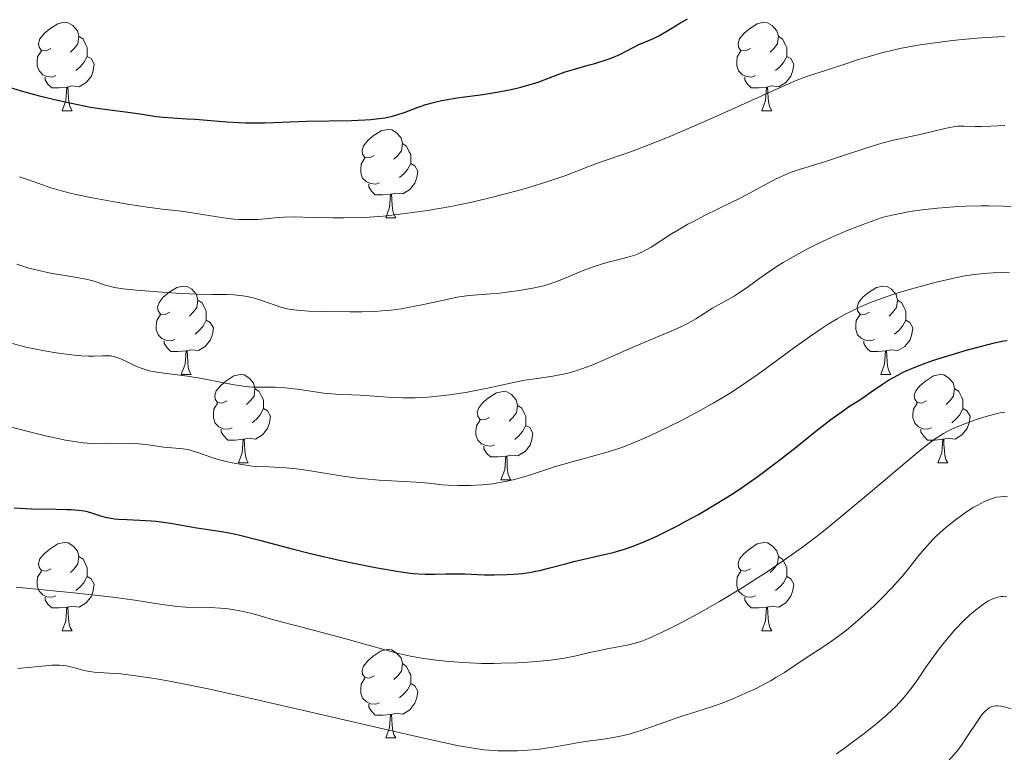
# Model space of a CAD drawing. Units: metres. Extents: x 660482 to 665007, y 4757677 to 4760753.
# Drawn here: x 661476 to 661588, y 4759602 to 4759685 of the extents above; entities that cross this region are included whole.
import ezdxf

# ---------------------------------------------------------------- set-up
doc = ezdxf.new("R2010")
doc.units = ezdxf.units.M
doc.header["$MEASUREMENT"] = 0
for name, color, linetype, lineweight in [('Carátula', 7, 'Continuous', 0), ('Elementos auxiliares', 7, 'Continuous', 0), ('Entidades rústicas y varios', 7, 'Continuous', 0), ('Relieve y altimetría', 7, 'Continuous', 0)]:
    doc.layers.add(name, color=color, linetype=linetype, lineweight=lineweight)

msp = doc.modelspace()

# ---------------------------------------------------------------- linework, layer by layer
at = {"layer": 'Carátula', "color": 7, "linetype": 'Continuous', "lineweight": 0}
msp.add_3dface([(660552.85, 4757677.49), (665006.59, 4757783.55), (664935.88, 4760752.72), (660482.14, 4760646.65)], dxfattribs=at)
at = {"layer": 'Elementos auxiliares', "color": 250, "linetype": 'Continuous', "lineweight": 0}
msp.add_3dface([(661428.65, 4758092.2), (661374.05, 4760405.55), (664771.32, 4760486.49), (664827.08, 4758173.13)], dxfattribs=at)
at = {"layer": 'Entidades rústicas y varios', "color": 92, "linetype": 'Continuous', "lineweight": 0, "flags": 128}
for points in [[(661479.62, 4759682.02), (661479.09, 4759681.75), (661478.56, 4759681.81), (661478.29, 4759682.18), (661478.24, 4759682.6), (661478.4, 4759683.12), (661478.88, 4759683.72), (661479.51, 4759684.25), (661480.41, 4759684.83), (661481.16, 4759684.99), (661481.58, 4759684.94), (661482.11, 4759684.62), (661482.64, 4759684.04), (661482.8, 4759683.4), (661482.69, 4759682.55), (661482.27, 4759682.02), (661481.85, 4759681.59)], [(661558.95, 4759682.02), (661558.42, 4759681.75), (661557.89, 4759681.81), (661557.62, 4759682.18), (661557.57, 4759682.6), (661557.73, 4759683.12), (661558.21, 4759683.72), (661558.84, 4759684.25), (661559.74, 4759684.83), (661560.49, 4759684.99), (661560.91, 4759684.94), (661561.44, 4759684.62), (661561.97, 4759684.04), (661562.13, 4759683.4), (661562.02, 4759682.55), (661561.6, 4759682.02), (661561.18, 4759681.59)], [(661482.8, 4759683.4), (661483.28, 4759683.08), (661483.59, 4759682.44), (661483.75, 4759682.12), (661483.75, 4759681.54), (661483.75, 4759681.12), (661483.38, 4759680.43), (661482.96, 4759679.95), (661482.48, 4759679.53)], [(661562.13, 4759683.4), (661562.61, 4759683.08), (661562.92, 4759682.44), (661563.08, 4759682.12), (661563.08, 4759681.54), (661563.08, 4759681.12), (661562.71, 4759680.43), (661562.29, 4759679.95), (661561.81, 4759679.53)], [(661480.2, 4759678.94), (661479.78, 4759678.78), (661479.19, 4759678.84), (661478.72, 4759679.05), (661478.29, 4759679.47), (661478.08, 4759680.06), (661478.08, 4759680.48), (661478.13, 4759681.06), (661478.56, 4759681.75)], [(661483.75, 4759681.12), (661484.21, 4759680.87), (661484.55, 4759680.25), (661484.44, 4759679.53), (661484.23, 4759678.89), (661483.65, 4759678.15), (661482.85, 4759677.67), (661482, 4759677.77), (661481.57, 4759677.64)], [(661559.53, 4759678.94), (661559.11, 4759678.78), (661558.52, 4759678.84), (661558.05, 4759679.05), (661557.62, 4759679.47), (661557.41, 4759680.06), (661557.41, 4759680.48), (661557.46, 4759681.06), (661557.89, 4759681.75)], [(661563.08, 4759681.12), (661563.54, 4759680.87), (661563.88, 4759680.25), (661563.77, 4759679.53), (661563.56, 4759678.89), (661562.98, 4759678.15), (661562.18, 4759677.67), (661561.33, 4759677.77), (661560.9, 4759677.64)], [(661481.46, 4759677.64), (661480.57, 4759677.56), (661479.73, 4759677.56), (661479.3, 4759677.99), (661478.98, 4759678.46), (661478.98, 4759678.78)], [(661560.79, 4759677.64), (661559.9, 4759677.56), (661559.06, 4759677.56), (661558.63, 4759677.99), (661558.31, 4759678.46), (661558.31, 4759678.78)], [(661480.92, 4759674.96), (661481.35, 4759676.12), (661481.46, 4759677.64), (661481.57, 4759677.64), (661481.61, 4759677.06), (661481.64, 4759676.37), (661481.71, 4759675.76), (661481.83, 4759675.36), (661482.04, 4759674.96)], [(661560.25, 4759674.96), (661560.68, 4759676.12), (661560.79, 4759677.64), (661560.9, 4759677.64), (661560.94, 4759677.06), (661560.97, 4759676.37), (661561.04, 4759675.76), (661561.16, 4759675.36), (661561.37, 4759674.96)], [(661480.92, 4759674.96), (661482.04, 4759674.96)], [(661560.25, 4759674.96), (661561.37, 4759674.96)], [(661516.31, 4759669.88), (661515.78, 4759669.61), (661515.25, 4759669.67), (661514.98, 4759670.04), (661514.93, 4759670.46), (661515.09, 4759670.98), (661515.57, 4759671.58), (661516.2, 4759672.11), (661517.1, 4759672.69), (661517.85, 4759672.85), (661518.28, 4759672.8), (661518.8, 4759672.48), (661519.34, 4759671.9), (661519.5, 4759671.26), (661519.38, 4759670.41), (661518.96, 4759669.88), (661518.54, 4759669.45)], [(661519.5, 4759671.26), (661519.97, 4759670.94), (661520.28, 4759670.3), (661520.44, 4759669.98), (661520.44, 4759669.4), (661520.44, 4759668.98), (661520.08, 4759668.29), (661519.66, 4759667.81), (661519.18, 4759667.39)], [(661516.9, 4759666.8), (661516.47, 4759666.64), (661515.88, 4759666.7), (661515.41, 4759666.91), (661514.98, 4759667.33), (661514.77, 4759667.92), (661514.77, 4759668.34), (661514.82, 4759668.92), (661515.25, 4759669.61)], [(661520.44, 4759668.98), (661520.9, 4759668.73), (661521.24, 4759668.11), (661521.14, 4759667.39), (661520.92, 4759666.75), (661520.34, 4759666.01), (661519.54, 4759665.53), (661518.7, 4759665.63), (661518.26, 4759665.5)], [(661518.16, 4759665.5), (661517.26, 4759665.42), (661516.42, 4759665.42), (661516, 4759665.85), (661515.68, 4759666.32), (661515.68, 4759666.64)], [(661517.61, 4759662.82), (661518.04, 4759663.98), (661518.16, 4759665.5), (661518.26, 4759665.5), (661518.3, 4759664.92), (661518.34, 4759664.23), (661518.4, 4759663.62), (661518.52, 4759663.22), (661518.74, 4759662.82)], [(661517.61, 4759662.82), (661518.74, 4759662.82)], [(661493.12, 4759652.11), (661492.59, 4759651.84), (661492.06, 4759651.9), (661491.8, 4759652.27), (661491.74, 4759652.7), (661491.9, 4759653.22), (661492.38, 4759653.81), (661493.02, 4759654.34), (661493.92, 4759654.92), (661494.66, 4759655.08), (661495.09, 4759655.03), (661495.62, 4759654.72), (661496.15, 4759654.13), (661496.31, 4759653.49), (661496.2, 4759652.64), (661495.77, 4759652.11), (661495.35, 4759651.68)], [(661572.45, 4759652.11), (661571.92, 4759651.84), (661571.39, 4759651.9), (661571.12, 4759652.27), (661571.07, 4759652.7), (661571.23, 4759653.22), (661571.71, 4759653.81), (661572.34, 4759654.34), (661573.24, 4759654.92), (661573.99, 4759655.08), (661574.41, 4759655.03), (661574.94, 4759654.72), (661575.47, 4759654.13), (661575.63, 4759653.49), (661575.52, 4759652.64), (661575.1, 4759652.11), (661574.68, 4759651.68)], [(661496.31, 4759653.49), (661496.78, 4759653.18), (661497.1, 4759652.54), (661497.26, 4759652.22), (661497.26, 4759651.64), (661497.26, 4759651.21), (661496.89, 4759650.52), (661496.47, 4759650.04), (661495.99, 4759649.62)], [(661575.63, 4759653.49), (661576.11, 4759653.18), (661576.42, 4759652.54), (661576.58, 4759652.22), (661576.58, 4759651.64), (661576.58, 4759651.21), (661576.21, 4759650.52), (661575.79, 4759650.04), (661575.31, 4759649.62)], [(661493.71, 4759649.03), (661493.28, 4759648.87), (661492.7, 4759648.93), (661492.22, 4759649.14), (661491.8, 4759649.56), (661491.58, 4759650.15), (661491.58, 4759650.57), (661491.64, 4759651.16), (661492.06, 4759651.84)], [(661497.26, 4759651.21), (661497.71, 4759650.96), (661498.06, 4759650.34), (661497.95, 4759649.62), (661497.74, 4759648.98), (661497.15, 4759648.24), (661496.36, 4759647.76), (661495.51, 4759647.86), (661495.08, 4759647.74)], [(661573.03, 4759649.03), (661572.61, 4759648.87), (661572.02, 4759648.93), (661571.55, 4759649.14), (661571.12, 4759649.56), (661570.91, 4759650.15), (661570.91, 4759650.57), (661570.96, 4759651.16), (661571.39, 4759651.84)], [(661576.58, 4759651.21), (661577.04, 4759650.96), (661577.38, 4759650.34), (661577.27, 4759649.62), (661577.06, 4759648.98), (661576.48, 4759648.24), (661575.68, 4759647.76), (661574.83, 4759647.86), (661574.4, 4759647.74)], [(661494.97, 4759647.74), (661494.08, 4759647.65), (661493.23, 4759647.65), (661492.81, 4759648.08), (661492.49, 4759648.56), (661492.49, 4759648.87)], [(661574.29, 4759647.74), (661573.4, 4759647.65), (661572.56, 4759647.65), (661572.13, 4759648.08), (661571.81, 4759648.56), (661571.81, 4759648.87)], [(661494.42, 4759645.05), (661494.86, 4759646.21), (661494.97, 4759647.74), (661495.08, 4759647.74), (661495.11, 4759647.15), (661495.15, 4759646.46), (661495.22, 4759645.85), (661495.33, 4759645.45), (661495.55, 4759645.05)], [(661573.75, 4759645.05), (661574.18, 4759646.21), (661574.29, 4759647.74), (661574.4, 4759647.74), (661574.44, 4759647.15), (661574.47, 4759646.46), (661574.54, 4759645.85), (661574.66, 4759645.45), (661574.87, 4759645.05)], [(661494.42, 4759645.05), (661495.55, 4759645.05)], [(661499.6, 4759642.08), (661499.07, 4759641.81), (661498.54, 4759641.86), (661498.27, 4759642.24), (661498.22, 4759642.66), (661498.38, 4759643.18), (661498.86, 4759643.78), (661499.49, 4759644.3), (661500.39, 4759644.89), (661501.14, 4759645.05), (661501.56, 4759645), (661502.09, 4759644.68), (661502.62, 4759644.1), (661502.78, 4759643.46), (661502.67, 4759642.6), (661502.25, 4759642.08), (661501.83, 4759641.65)], [(661573.75, 4759645.05), (661574.87, 4759645.05)], [(661578.92, 4759642.08), (661578.39, 4759641.81), (661577.86, 4759641.86), (661577.6, 4759642.24), (661577.54, 4759642.66), (661577.7, 4759643.18), (661578.18, 4759643.78), (661578.82, 4759644.3), (661579.72, 4759644.89), (661580.46, 4759645.05), (661580.89, 4759645), (661581.42, 4759644.68), (661581.95, 4759644.1), (661582.11, 4759643.46), (661582, 4759642.6), (661581.57, 4759642.08), (661581.15, 4759641.65)], [(661502.78, 4759643.46), (661503.26, 4759643.14), (661503.57, 4759642.5), (661503.73, 4759642.18), (661503.73, 4759641.6), (661503.73, 4759641.18), (661503.36, 4759640.48), (661502.94, 4759640), (661502.46, 4759639.58)], [(661529.37, 4759640.17), (661528.84, 4759639.9), (661528.31, 4759639.96), (661528.04, 4759640.33), (661527.99, 4759640.76), (661528.15, 4759641.28), (661528.63, 4759641.87), (661529.26, 4759642.4), (661530.16, 4759642.98), (661530.91, 4759643.14), (661531.33, 4759643.09), (661531.86, 4759642.78), (661532.39, 4759642.19), (661532.55, 4759641.55), (661532.44, 4759640.7), (661532.02, 4759640.17), (661531.6, 4759639.74)], [(661582.11, 4759643.46), (661582.58, 4759643.14), (661582.9, 4759642.5), (661583.06, 4759642.18), (661583.06, 4759641.6), (661583.06, 4759641.18), (661582.69, 4759640.48), (661582.27, 4759640), (661581.79, 4759639.58)], [(661500.18, 4759639), (661499.76, 4759638.84), (661499.17, 4759638.9), (661498.7, 4759639.1), (661498.27, 4759639.53), (661498.06, 4759640.12), (661498.06, 4759640.54), (661498.11, 4759641.12), (661498.54, 4759641.81)], [(661503.73, 4759641.18), (661504.19, 4759640.92), (661504.53, 4759640.31), (661504.42, 4759639.58), (661504.21, 4759638.94), (661503.63, 4759638.2), (661502.83, 4759637.72), (661501.98, 4759637.83), (661501.55, 4759637.7)], [(661532.55, 4759641.55), (661533.03, 4759641.24), (661533.34, 4759640.6), (661533.5, 4759640.28), (661533.5, 4759639.7), (661533.5, 4759639.27), (661533.13, 4759638.58), (661532.71, 4759638.1), (661532.23, 4759637.68)], [(661579.51, 4759639), (661579.08, 4759638.84), (661578.5, 4759638.9), (661578.02, 4759639.1), (661577.6, 4759639.53), (661577.38, 4759640.12), (661577.38, 4759640.54), (661577.44, 4759641.12), (661577.86, 4759641.81)], [(661583.06, 4759641.18), (661583.51, 4759640.92), (661583.86, 4759640.31), (661583.75, 4759639.58), (661583.54, 4759638.94), (661582.95, 4759638.2), (661582.16, 4759637.72), (661581.31, 4759637.83), (661580.88, 4759637.7)], [(661529.95, 4759637.09), (661529.53, 4759636.93), (661528.94, 4759636.99), (661528.47, 4759637.2), (661528.04, 4759637.62), (661527.83, 4759638.21), (661527.83, 4759638.63), (661527.88, 4759639.22), (661528.31, 4759639.9)], [(661501.44, 4759637.7), (661500.55, 4759637.62), (661499.71, 4759637.62), (661499.28, 4759638.04), (661498.96, 4759638.52), (661498.96, 4759638.84)], [(661533.5, 4759639.27), (661533.96, 4759639.02), (661534.3, 4759638.4), (661534.19, 4759637.68), (661533.98, 4759637.04), (661533.4, 4759636.3), (661532.6, 4759635.82), (661531.75, 4759635.92), (661531.32, 4759635.8)], [(661580.77, 4759637.7), (661579.88, 4759637.62), (661579.03, 4759637.62), (661578.61, 4759638.04), (661578.29, 4759638.52), (661578.29, 4759638.84)], [(661500.9, 4759635.02), (661501.33, 4759636.18), (661501.44, 4759637.7), (661501.55, 4759637.7), (661501.59, 4759637.12), (661501.62, 4759636.43), (661501.69, 4759635.82), (661501.81, 4759635.42), (661502.02, 4759635.02)], [(661580.22, 4759635.02), (661580.66, 4759636.18), (661580.77, 4759637.7), (661580.88, 4759637.7), (661580.91, 4759637.12), (661580.95, 4759636.43), (661581.02, 4759635.82), (661581.13, 4759635.42), (661581.35, 4759635.02)], [(661531.21, 4759635.8), (661530.32, 4759635.71), (661529.48, 4759635.71), (661529.05, 4759636.14), (661528.73, 4759636.62), (661528.73, 4759636.93)], [(661530.67, 4759633.11), (661531.1, 4759634.27), (661531.21, 4759635.8), (661531.32, 4759635.8), (661531.36, 4759635.21), (661531.39, 4759634.52), (661531.46, 4759633.91), (661531.58, 4759633.51), (661531.79, 4759633.11)], [(661500.9, 4759635.02), (661502.02, 4759635.02)], [(661580.22, 4759635.02), (661581.35, 4759635.02)], [(661530.67, 4759633.11), (661531.79, 4759633.11)], [(661479.62, 4759623.03), (661479.09, 4759622.76), (661478.56, 4759622.82), (661478.29, 4759623.19), (661478.24, 4759623.61), (661478.4, 4759624.13), (661478.88, 4759624.73), (661479.51, 4759625.26), (661480.41, 4759625.84), (661481.16, 4759626), (661481.58, 4759625.95), (661482.11, 4759625.63), (661482.64, 4759625.05), (661482.8, 4759624.41), (661482.69, 4759623.56), (661482.27, 4759623.03), (661481.85, 4759622.6)], [(661558.95, 4759623.03), (661558.42, 4759622.76), (661557.89, 4759622.82), (661557.62, 4759623.19), (661557.57, 4759623.61), (661557.73, 4759624.13), (661558.21, 4759624.73), (661558.84, 4759625.26), (661559.74, 4759625.84), (661560.49, 4759626), (661560.91, 4759625.95), (661561.44, 4759625.63), (661561.97, 4759625.05), (661562.13, 4759624.41), (661562.02, 4759623.56), (661561.6, 4759623.03), (661561.18, 4759622.6)], [(661482.8, 4759624.41), (661483.28, 4759624.09), (661483.59, 4759623.45), (661483.75, 4759623.13), (661483.75, 4759622.55), (661483.75, 4759622.13), (661483.38, 4759621.44), (661482.96, 4759620.96), (661482.48, 4759620.54)], [(661562.13, 4759624.41), (661562.61, 4759624.09), (661562.92, 4759623.45), (661563.08, 4759623.13), (661563.08, 4759622.55), (661563.08, 4759622.13), (661562.71, 4759621.44), (661562.29, 4759620.96), (661561.81, 4759620.54)], [(661480.2, 4759619.95), (661479.78, 4759619.79), (661479.19, 4759619.85), (661478.72, 4759620.06), (661478.29, 4759620.48), (661478.08, 4759621.07), (661478.08, 4759621.49), (661478.13, 4759622.07), (661478.56, 4759622.76)], [(661483.75, 4759622.13), (661484.21, 4759621.88), (661484.55, 4759621.26), (661484.44, 4759620.54), (661484.23, 4759619.9), (661483.65, 4759619.16), (661482.85, 4759618.68), (661482, 4759618.78), (661481.57, 4759618.65)], [(661559.53, 4759619.95), (661559.11, 4759619.79), (661558.52, 4759619.85), (661558.05, 4759620.06), (661557.62, 4759620.48), (661557.41, 4759621.07), (661557.41, 4759621.49), (661557.46, 4759622.07), (661557.89, 4759622.76)], [(661563.08, 4759622.13), (661563.54, 4759621.88), (661563.88, 4759621.26), (661563.77, 4759620.54), (661563.56, 4759619.9), (661562.98, 4759619.16), (661562.18, 4759618.68), (661561.33, 4759618.78), (661560.9, 4759618.65)], [(661481.46, 4759618.65), (661480.57, 4759618.57), (661479.73, 4759618.57), (661479.3, 4759619), (661478.98, 4759619.47), (661478.98, 4759619.79)], [(661560.79, 4759618.65), (661559.9, 4759618.57), (661559.06, 4759618.57), (661558.63, 4759619), (661558.31, 4759619.47), (661558.31, 4759619.79)], [(661480.92, 4759615.97), (661481.35, 4759617.13), (661481.46, 4759618.65), (661481.57, 4759618.65), (661481.61, 4759618.07), (661481.64, 4759617.38), (661481.71, 4759616.77), (661481.83, 4759616.37), (661482.04, 4759615.97)], [(661560.25, 4759615.97), (661560.68, 4759617.13), (661560.79, 4759618.65), (661560.9, 4759618.65), (661560.94, 4759618.07), (661560.97, 4759617.38), (661561.04, 4759616.77), (661561.16, 4759616.37), (661561.37, 4759615.97)], [(661480.92, 4759615.97), (661482.04, 4759615.97)], [(661560.25, 4759615.97), (661561.37, 4759615.97)], [(661516.31, 4759610.89), (661515.78, 4759610.62), (661515.25, 4759610.68), (661514.98, 4759611.05), (661514.93, 4759611.47), (661515.09, 4759611.99), (661515.57, 4759612.59), (661516.2, 4759613.12), (661517.1, 4759613.7), (661517.85, 4759613.86), (661518.28, 4759613.81), (661518.8, 4759613.49), (661519.34, 4759612.91), (661519.5, 4759612.27), (661519.38, 4759611.42), (661518.96, 4759610.89), (661518.54, 4759610.46)], [(661519.5, 4759612.27), (661519.97, 4759611.95), (661520.28, 4759611.31), (661520.44, 4759610.99), (661520.44, 4759610.41), (661520.44, 4759609.99), (661520.08, 4759609.3), (661519.66, 4759608.82), (661519.18, 4759608.4)], [(661516.9, 4759607.81), (661516.47, 4759607.65), (661515.88, 4759607.71), (661515.41, 4759607.92), (661514.98, 4759608.34), (661514.77, 4759608.93), (661514.77, 4759609.35), (661514.82, 4759609.93), (661515.25, 4759610.62)], [(661520.44, 4759609.99), (661520.9, 4759609.74), (661521.24, 4759609.12), (661521.14, 4759608.4), (661520.92, 4759607.76), (661520.34, 4759607.02), (661519.54, 4759606.54), (661518.7, 4759606.64), (661518.26, 4759606.51)], [(661518.16, 4759606.51), (661517.26, 4759606.43), (661516.42, 4759606.43), (661516, 4759606.86), (661515.68, 4759607.33), (661515.68, 4759607.65)], [(661517.61, 4759603.83), (661518.04, 4759604.99), (661518.16, 4759606.51), (661518.26, 4759606.51), (661518.3, 4759605.93), (661518.34, 4759605.24), (661518.4, 4759604.63), (661518.52, 4759604.23), (661518.74, 4759603.83)], [(661517.61, 4759603.83), (661518.74, 4759603.83)]]:
    msp.add_lwpolyline(points, dxfattribs=at)
at = {"layer": 'Relieve y altimetría', "color": 36, "linetype": 'Continuous', "lineweight": 30, "flags": 128}
for points, elevation in [([(661455.77, 4759686.49), (661458.82, 4759684.62), (661460.77, 4759683.52), (661461.88, 4759682.93), (661463.67, 4759682.02), (661465.56, 4759681.12), (661466.52, 4759680.69), (661467.49, 4759680.28), (661469.43, 4759679.5), (661471.39, 4759678.78), (661472.69, 4759678.34), (661475.3, 4759677.52), (661476.28, 4759677.23), (661478.2, 4759676.7), (661480.06, 4759676.23), (661481.24, 4759675.96), (661483.4, 4759675.51), (661484.13, 4759675.38), (661485.45, 4759675.17), (661488.66, 4759674.77), (661489.99, 4759674.57), (661491.61, 4759674.32), (661492.36, 4759674.23)], 1300), ([(661492.36, 4759674.23), (661493.45, 4759674.14), (661495.04, 4759674.06), (661495.98, 4759673.99), (661499.6, 4759673.69), (661500.98, 4759673.61), (661501.7, 4759673.59), (661502.42, 4759673.58), (661503.89, 4759673.6), (661508.64, 4759673.76), (661513.74, 4759673.87), (661515.24, 4759673.93), (661515.91, 4759673.98), (661516.51, 4759674.03), (661517.53, 4759674.17), (661518.38, 4759674.34), (661518.88, 4759674.48), (661519.82, 4759674.8), (661521.3, 4759675.37), (661522.17, 4759675.67), (661523.18, 4759675.95), (661523.76, 4759676.08), (661524.37, 4759676.2), (661525.72, 4759676.42), (661528.6, 4759676.82), (661529.98, 4759677.03), (661530.63, 4759677.14), (661531.84, 4759677.38), (661532.92, 4759677.64), (661533.58, 4759677.82), (661534.76, 4759678.18), (661535.89, 4759678.59), (661537.25, 4759679.11), (661537.94, 4759679.36), (661539.03, 4759679.69), (661540.55, 4759680.12), (661541.3, 4759680.33), (661542.7, 4759680.78), (661543.34, 4759681.01), (661544.22, 4759681.38), (661546.37, 4759682.5), (661547.05, 4759682.78), (661548.03, 4759683.19), (661548.58, 4759683.46), (661549.5, 4759684), (661550.96, 4759684.89), (661551.81, 4759685.37)], 1300), ([(661543.39, 4759624.88), (661544.78, 4759625.29), (661545.54, 4759625.55), (661546.8, 4759626.04), (661548.27, 4759626.69), (661549.1, 4759627.09), (661550.75, 4759627.93), (661551.64, 4759628.4), (661553.06, 4759629.19), (661555.28, 4759630.5), (661556.8, 4759631.45), (661557.56, 4759631.95), (661558.7, 4759632.72), (661559.82, 4759633.51), (661561.98, 4759635.13), (661563.99, 4759636.71), (661566.37, 4759638.61), (661567.4, 4759639.42), (661568.08, 4759639.94), (661569.25, 4759640.79), (661570.21, 4759641.44), (661571.26, 4759642.11), (661571.72, 4759642.41), (661572.67, 4759643.07), (661573.94, 4759643.96), (661574.63, 4759644.4), (661575.68, 4759644.99), (661576.28, 4759645.3), (661577.33, 4759645.76), (661578.6, 4759646.25), (661579.32, 4759646.51), (661580.11, 4759646.78), (661581.82, 4759647.32), (661583.59, 4759647.84), (661585.75, 4759648.42), (661586.65, 4759648.64), (661587.69, 4759648.86), (661588.09, 4759648.92)], 1275), ([(661475.48, 4759629.94), (661476.11, 4759629.89), (661477.48, 4759629.83), (661480.24, 4759629.78), (661481.43, 4759629.75), (661481.93, 4759629.73), (661482.76, 4759629.66), (661483.4, 4759629.58), (661483.75, 4759629.5), (661484.36, 4759629.33), (661485.27, 4759629.01), (661485.81, 4759628.86), (661486.47, 4759628.74), (661486.86, 4759628.69), (661487.29, 4759628.65), (661488.25, 4759628.6), (661490.44, 4759628.5), (661491.57, 4759628.42), (661492.12, 4759628.36), (661493.19, 4759628.2), (661496.2, 4759627.66), (661499.25, 4759627.2), (661500.43, 4759626.97), (661501.08, 4759626.83), (661503.31, 4759626.26), (661507.01, 4759625.27), (661509.22, 4759624.71), (661512.5, 4759623.96), (661514.19, 4759623.6), (661516.64, 4759623.12), (661518.86, 4759622.74), (661519.83, 4759622.6), (661520.68, 4759622.5), (661522.08, 4759622.4), (661523.19, 4759622.39), (661524.44, 4759622.43), (661525.06, 4759622.45), (661526.59, 4759622.43), (661528.82, 4759622.34), (661529.94, 4759622.32), (661531.38, 4759622.35), (661532.08, 4759622.39), (661533.11, 4759622.49), (661534.11, 4759622.64), (661534.6, 4759622.73), (661535.09, 4759622.83), (661536.06, 4759623.07), (661537.98, 4759623.59), (661538.94, 4759623.84), (661540.4, 4759624.19), (661542.38, 4759624.63), (661543.39, 4759624.88)], 1275)]:
    msp.add_lwpolyline(points, dxfattribs=dict(at, elevation=elevation))
at = {"layer": 'Relieve y altimetría', "color": 36, "linetype": 'Continuous', "lineweight": 0, "flags": 128}
for points, elevation in [([(661517.3, 4759663.02), (661518.94, 4759663.19), (661521.21, 4759663.48), (661522.36, 4759663.65), (661524.97, 4759664.1), (661526.27, 4759664.36), (661527.55, 4759664.63), (661530.02, 4759665.22), (661532.32, 4759665.83), (661533.72, 4759666.23), (661536.09, 4759666.96), (661538.01, 4759667.63), (661540.7, 4759668.68), (661542.16, 4759669.19), (661544.6, 4759670.04), (661546.07, 4759670.57), (661548.31, 4759671.44), (661549.54, 4759671.93), (661551.5, 4759672.74), (661554.64, 4759674.11), (661557.91, 4759675.59), (661561.92, 4759677.42), (661563.54, 4759678.14), (661564.22, 4759678.42), (661565.34, 4759678.84), (661566.28, 4759679.16), (661567.48, 4759679.53), (661568.14, 4759679.74), (661569.31, 4759680.14), (661571.2, 4759680.76), (661572.26, 4759681.09), (661574.01, 4759681.58), (661574.94, 4759681.81), (661575.92, 4759682.02), (661577.96, 4759682.4), (661580.12, 4759682.71), (661581.61, 4759682.89), (661582.61, 4759683), (661584.66, 4759683.18), (661585.69, 4759683.25), (661587.76, 4759683.37)], 1295), ([(661516.46, 4759652.21), (661517.18, 4759652.26), (661518.24, 4759652.36), (661519.35, 4759652.51), (661519.94, 4759652.61), (661521.89, 4759653), (661524.54, 4759653.57), (661525.69, 4759653.8), (661526.2, 4759653.88), (661527.08, 4759653.99), (661529.53, 4759654.18), (661530.54, 4759654.29), (661532.75, 4759654.59), (661534.29, 4759654.85), (661535.52, 4759655.12), (661536.22, 4759655.32), (661536.66, 4759655.47), (661537.58, 4759655.82), (661540.01, 4759656.84), (661541.35, 4759657.34), (661542.68, 4759657.74), (661544.33, 4759658.17), (661545.05, 4759658.35), (661545.87, 4759658.6), (661546.24, 4759658.74), (661546.8, 4759659), (661547.08, 4759659.14), (661547.7, 4759659.5), (661548.81, 4759660.22), (661550.02, 4759661), (661550.71, 4759661.42), (661551.86, 4759662.08), (661552.49, 4759662.41), (661553.83, 4759663.1), (661556.62, 4759664.46), (661557.96, 4759665.13), (661559.77, 4759666.09), (661561.88, 4759667.22), (661562.84, 4759667.67), (661563.31, 4759667.87), (661564.25, 4759668.21), (661567.36, 4759669.16), (661569.29, 4759669.81), (661572.04, 4759670.73), (661573.37, 4759671.14), (661574, 4759671.31), (661575.2, 4759671.61), (661578.34, 4759672.29), (661580.99, 4759672.95), (661581.77, 4759673.11), (661582.13, 4759673.16), (661582.49, 4759673.2), (661583.16, 4759673.22), (661584.45, 4759673.18), (661585.13, 4759673.17), (661586.23, 4759673.22), (661587.82, 4759673.3)], 1290), ([(661476.07, 4759667.47), (661476.97, 4759667.18), (661478.68, 4759666.56), (661479.53, 4759666.26), (661480.85, 4759665.87), (661481.82, 4759665.62), (661482.52, 4759665.46), (661484.13, 4759665.12), (661487.03, 4759664.58), (661488.54, 4759664.33), (661490.61, 4759664.01), (661492.27, 4759663.8), (661494.07, 4759663.61), (661494.94, 4759663.5), (661496.32, 4759663.28), (661498.25, 4759662.96), (661499.2, 4759662.82), (661500.43, 4759662.68), (661501.02, 4759662.64), (661501.89, 4759662.61), (661503.12, 4759662.64), (661504.3, 4759662.75), (661505.45, 4759662.85), (661506.1, 4759662.89), (661507.22, 4759662.92), (661509.3, 4759662.86), (661511.58, 4759662.8), (661512.86, 4759662.8), (661514.97, 4759662.86), (661515.73, 4759662.9), (661517.3, 4759663.02)], 1295), ([(661506.21, 4759643.55), (661507.58, 4759643.37), (661509.59, 4759643.07), (661510.56, 4759642.94), (661511.93, 4759642.83), (661513.73, 4759642.75), (661514.71, 4759642.7), (661515.79, 4759642.62), (661517.37, 4759642.5), (661518.22, 4759642.45), (661519.55, 4759642.41), (661520.24, 4759642.4), (661520.94, 4759642.42), (661522.38, 4759642.49), (661523.86, 4759642.63), (661524.86, 4759642.75), (661526.88, 4759643.06), (661529.13, 4759643.5), (661531.93, 4759644.1), (661533.17, 4759644.35), (661534.77, 4759644.61), (661536.55, 4759644.87), (661537.36, 4759645.01), (661537.76, 4759645.09), (661538.57, 4759645.29), (661539.38, 4759645.53), (661539.94, 4759645.72), (661541.09, 4759646.16), (661542.49, 4759646.76), (661544.61, 4759647.71), (661545.82, 4759648.23), (661549.79, 4759649.9), (661550.98, 4759650.43), (661551.51, 4759650.68), (661551.98, 4759650.92), (661552.78, 4759651.36), (661554.65, 4759652.56), (661555.67, 4759653.14), (661557.12, 4759653.95), (661557.81, 4759654.37), (661558.75, 4759655.02), (661560.04, 4759655.98), (661560.8, 4759656.52), (661562.01, 4759657.32), (661562.69, 4759657.75), (661563.81, 4759658.41), (661565.03, 4759659.08), (661565.67, 4759659.41), (661566.34, 4759659.74), (661567.7, 4759660.39), (661569.06, 4759660.99), (661569.93, 4759661.37), (661571.51, 4759662), (661572.96, 4759662.53), (661573.79, 4759662.8), (661574.32, 4759662.95), (661575.42, 4759663.2), (661576.66, 4759663.45), (661577.33, 4759663.56), (661578.42, 4759663.72), (661580.18, 4759663.92), (661582.07, 4759664.07), (661583.37, 4759664.13), (661585.11, 4759664.17), (661585.97, 4759664.18), (661587.64, 4759664.14), (661588.48, 4759664.1)], 1285), ([(661475.76, 4759657.56), (661476.98, 4759657.16), (661477.62, 4759656.98), (661478.27, 4759656.83), (661479.59, 4759656.55), (661482.12, 4759656.13), (661483.18, 4759655.94), (661483.63, 4759655.85), (661484.39, 4759655.66), (661485, 4759655.47), (661485.68, 4759655.23), (661486, 4759655.13), (661486.69, 4759654.95), (661487.09, 4759654.87), (661487.82, 4759654.76), (661489.34, 4759654.6), (661492.24, 4759654.37), (661493.85, 4759654.26), (661496.1, 4759654.16), (661497.88, 4759654.13), (661499.64, 4759654.12), (661500.37, 4759654.09), (661500.72, 4759654.06), (661501.39, 4759653.98), (661502.03, 4759653.86), (661502.44, 4759653.77), (661503.23, 4759653.54), (661504.08, 4759653.25), (661505.17, 4759652.86), (661505.7, 4759652.69), (661506.42, 4759652.51), (661506.83, 4759652.43), (661507.53, 4759652.34), (661508.9, 4759652.25), (661510.76, 4759652.19), (661513.57, 4759652.16), (661514.9, 4759652.17), (661516.46, 4759652.21)], 1290), ([(661532.04, 4759633.1), (661532.47, 4759633.21), (661533.78, 4759633.61), (661535.72, 4759634.25), (661536.84, 4759634.6), (661538.74, 4759635.15), (661541.36, 4759635.86), (661542.55, 4759636.19), (661543.92, 4759636.62), (661544.58, 4759636.85), (661545.62, 4759637.26), (661547.55, 4759638.11), (661549.83, 4759639.19), (661551.15, 4759639.84), (661553.26, 4759640.96), (661554.72, 4759641.79), (661555.46, 4759642.22), (661556.57, 4759642.9), (661557.67, 4759643.62), (661559.83, 4759645.1), (661561.22, 4759646.1), (661563.85, 4759648.03), (661565.65, 4759649.33), (661567.1, 4759650.32), (661567.79, 4759650.76), (661568.79, 4759651.37), (661569.78, 4759651.91), (661570.27, 4759652.17), (661571.02, 4759652.53), (661571.52, 4759652.76), (661572.57, 4759653.2), (661573.4, 4759653.51), (661575.11, 4759654.11), (661576.84, 4759654.65), (661577.96, 4759654.97), (661580.01, 4759655.51), (661581.86, 4759655.95), (661582.88, 4759656.16), (661583.51, 4759656.27), (661584.7, 4759656.43), (661585.89, 4759656.55), (661586.5, 4759656.59), (661587.41, 4759656.61), (661588.33, 4759656.59)], 1280), ([(661475.3, 4759648.55), (661476.38, 4759648.26), (661476.96, 4759648.12), (661477.59, 4759647.98), (661478.9, 4759647.72), (661480.23, 4759647.5), (661481.09, 4759647.38), (661482.62, 4759647.21), (661483.09, 4759647.17), (661483.88, 4759647.14), (661484.51, 4759647.14), (661485.49, 4759647.18), (661486.08, 4759647.17), (661486.38, 4759647.15), (661486.84, 4759647.06), (661487.33, 4759646.92), (661487.58, 4759646.82), (661488.42, 4759646.42), (661489.27, 4759646), (661489.75, 4759645.8), (661490.54, 4759645.54), (661490.97, 4759645.43), (661491.89, 4759645.26), (661495.13, 4759644.85), (661496.93, 4759644.55), (661499.24, 4759644.12), (661500.24, 4759643.93), (661501.45, 4759643.74), (661502.12, 4759643.66), (661502.52, 4759643.63), (661503.27, 4759643.61), (661505.07, 4759643.62), (661506.21, 4759643.55)], 1285), ([(661562.93, 4759624.09), (661564.85, 4759625.46), (661565.79, 4759626.16), (661567.24, 4759627.28), (661569.68, 4759629.27), (661572.57, 4759631.7), (661576.45, 4759635), (661578.09, 4759636.35), (661579.38, 4759637.36), (661579.92, 4759637.74), (661580.84, 4759638.34), (661581.41, 4759638.65), (661581.79, 4759638.84), (661582.58, 4759639.18), (661583.97, 4759639.71), (661584.72, 4759639.97), (661585.82, 4759640.32), (661586.83, 4759640.6), (661587.28, 4759640.69), (661587.79, 4759640.77)], 1270), ([(661472.78, 4759639.69), (661477.06, 4759638.58), (661479.01, 4759638.1), (661480.62, 4759637.74), (661481.31, 4759637.6), (661482.54, 4759637.4), (661483.28, 4759637.31), (661483.76, 4759637.27), (661484.71, 4759637.22), (661486.41, 4759637.2), (661488.61, 4759637.21), (661489.56, 4759637.19), (661489.97, 4759637.16), (661490.7, 4759637.09), (661491.9, 4759636.9), (661492.46, 4759636.82), (661493.36, 4759636.75), (661494.21, 4759636.67), (661494.65, 4759636.62), (661495.31, 4759636.5), (661495.64, 4759636.41), (661496.31, 4759636.2), (661497.77, 4759635.68), (661498.61, 4759635.42), (661499.53, 4759635.17), (661500.18, 4759635.03), (661501.52, 4759634.8), (661502.51, 4759634.67), (661502.99, 4759634.63), (661504.36, 4759634.56), (661505.61, 4759634.52), (661506.3, 4759634.48), (661507.45, 4759634.37), (661508.1, 4759634.28), (661509.53, 4759634.06), (661512.73, 4759633.53), (661514.4, 4759633.3), (661515.24, 4759633.21), (661516.88, 4759633.07), (661521.06, 4759632.83), (661522.5, 4759632.71), (661523.99, 4759632.55), (661524.71, 4759632.49), (661525.77, 4759632.45), (661526.33, 4759632.45), (661527.21, 4759632.46), (661528.55, 4759632.54), (661529.72, 4759632.66), (661530.31, 4759632.75), (661531.18, 4759632.9), (661532.04, 4759633.1)], 1280), ([(661544.36, 4759604.07), (661545.2, 4759604.27), (661546.56, 4759604.68), (661551.19, 4759606.31), (661552.66, 4759606.77), (661554.66, 4759607.39), (661555.77, 4759607.78), (661556.98, 4759608.27), (661558.68, 4759609.02), (661559.53, 4759609.42), (661560.75, 4759610.05), (661561.32, 4759610.36), (661561.85, 4759610.67), (661562.83, 4759611.27), (661565.39, 4759612.98), (661567.16, 4759614.11), (661568.16, 4759614.79), (661569.25, 4759615.59), (661569.85, 4759616.06), (661571.13, 4759617.14), (661572.33, 4759618.22), (661572.94, 4759618.79), (661573.82, 4759619.65), (661575.07, 4759620.94), (661575.64, 4759621.56), (661576.16, 4759622.16), (661577.08, 4759623.28), (661578.18, 4759624.67), (661578.72, 4759625.33), (661579.6, 4759626.29), (661580.07, 4759626.76), (661581.1, 4759627.68), (661582.18, 4759628.54), (661582.89, 4759629.06), (661583.36, 4759629.39), (661584.23, 4759629.95), (661584.68, 4759630.21), (661585.49, 4759630.63), (661586.2, 4759630.92), (661586.62, 4759631.06), (661586.88, 4759631.12), (661587.37, 4759631.19), (661587.63, 4759631.21), (661588.1, 4759631.19)], 1265), ([(661475.7, 4759620.92), (661482.58, 4759620.26), (661485.64, 4759619.93), (661486.96, 4759619.77), (661489.14, 4759619.46), (661492.23, 4759618.97), (661493.4, 4759618.8), (661493.93, 4759618.74), (661494.95, 4759618.67), (661497.71, 4759618.61), (661498.86, 4759618.55), (661499.42, 4759618.5), (661500.26, 4759618.4), (661501.08, 4759618.26), (661501.48, 4759618.18), (661502.71, 4759617.87), (661504.66, 4759617.3), (661505.91, 4759616.96), (661508.23, 4759616.35), (661511.69, 4759615.46), (661513.36, 4759615.01), (661517.67, 4759613.77), (661519.02, 4759613.42), (661519.72, 4759613.26), (661520.42, 4759613.11), (661521.88, 4759612.86), (661523.38, 4759612.65), (661524.37, 4759612.54), (661526.35, 4759612.38), (661527.07, 4759612.34), (661528.48, 4759612.29), (661529.85, 4759612.29), (661530.75, 4759612.3), (661532.51, 4759612.36), (661534.25, 4759612.47), (661535.08, 4759612.54), (661536.28, 4759612.67), (661537.88, 4759612.89), (661539.21, 4759613.15), (661540.73, 4759613.52), (661541.5, 4759613.69), (661542.72, 4759613.93), (661544.39, 4759614.23), (661545.17, 4759614.4), (661546.14, 4759614.66), (661546.63, 4759614.82), (661547.42, 4759615.13), (661548.86, 4759615.78), (661550.51, 4759616.6), (661551.45, 4759617.09), (661552.99, 4759617.91), (661555.46, 4759619.31), (661558.03, 4759620.86), (661559.73, 4759621.95), (661560.84, 4759622.67), (661562.93, 4759624.09)], 1270), ([(661568.73, 4759602.05), (661569.79, 4759602.8), (661571.87, 4759604.35), (661573.28, 4759605.48), (661573.91, 4759606), (661574.48, 4759606.5), (661575.43, 4759607.4), (661576.18, 4759608.2), (661576.6, 4759608.68), (661577.3, 4759609.59), (661577.97, 4759610.55), (661578.84, 4759611.85), (661579.33, 4759612.55), (661580.48, 4759614.09), (661581.12, 4759614.9), (661582.13, 4759616.08), (661583.17, 4759617.15), (661583.85, 4759617.79), (661584.29, 4759618.18), (661585.12, 4759618.83), (661585.41, 4759619.03), (661585.95, 4759619.37), (661586.46, 4759619.61), (661586.78, 4759619.73), (661586.99, 4759619.79), (661587.39, 4759619.86), (661587.61, 4759619.87), (661588.03, 4759619.85)], 1260), ([(661475.9, 4759611.7), (661477.43, 4759611.85), (661479.08, 4759612.03), (661479.76, 4759612.08), (661480.6, 4759612.1), (661481.1, 4759612.06), (661481.41, 4759612.01), (661482.04, 4759611.87), (661483.12, 4759611.57), (661483.78, 4759611.42), (661484.55, 4759611.3), (661484.99, 4759611.26), (661485.66, 4759611.22), (661486.81, 4759611.15), (661487.55, 4759611.09), (661488.95, 4759610.93), (661489.79, 4759610.82), (661491.85, 4759610.49), (661493.08, 4759610.27), (661495.2, 4759609.86), (661497.66, 4759609.35), (661503.36, 4759608.09), (661520.59, 4759604.1), (661522.62, 4759603.64), (661525.69, 4759602.99), (661527.76, 4759602.62), (661528.75, 4759602.48), (661529.31, 4759602.43), (661530.3, 4759602.38), (661531.79, 4759602.37), (661532.55, 4759602.38), (661533.69, 4759602.44), (661534.79, 4759602.53), (661535.32, 4759602.59), (661536.78, 4759602.81), (661538.51, 4759603.14), (661539.31, 4759603.29), (661540.48, 4759603.47), (661542.02, 4759603.66), (661542.78, 4759603.77), (661543.83, 4759603.95), (661544.36, 4759604.07)], 1265), ([(661581.39, 4759601.19), (661582.31, 4759602.26), (661582.82, 4759602.92), (661583.63, 4759604.1), (661584.69, 4759605.72), (661585.17, 4759606.4), (661585.57, 4759606.86), (661585.76, 4759607.04), (661586.05, 4759607.26), (661586.35, 4759607.4), (661586.52, 4759607.44), (661586.78, 4759607.48), (661586.97, 4759607.48), (661587.38, 4759607.44), (661587.74, 4759607.36), (661588.53, 4759607.12)], 1255)]:
    msp.add_lwpolyline(points, dxfattribs=dict(at, elevation=elevation))

doc.saveas('drawing.dxf')
